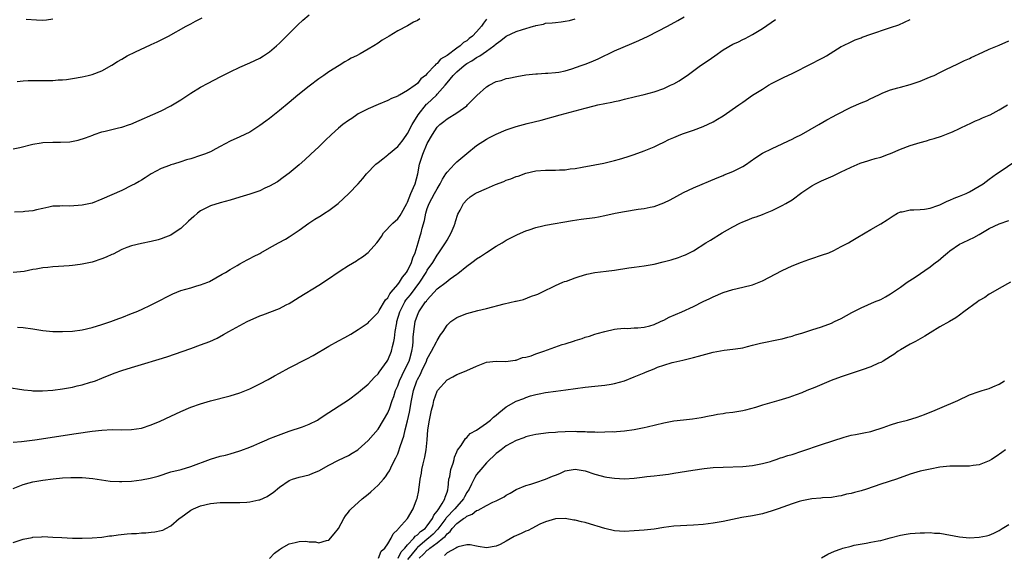
# Model space of a CAD drawing. Units: inches. Extents: x 2604000 to 2607000, y 1476000 to 1479000.
# Drawn here: x 2605886 to 2606086, y 1476958 to 1477066 of the extents above; entities that cross this region are included whole.
import ezdxf

# ---------------------------------------------------------------- set-up
doc = ezdxf.new("R2010")
doc.units = ezdxf.units.IN
doc.header["$MEASUREMENT"] = 0
doc.layers.add('LD26041476_10ft', color=93, linetype='Continuous')

msp = doc.modelspace()

# ---------------------------------------------------------------- linework, layer by layer
at = {"layer": 'LD26041476_10ft'}
for points, elevation in [([(2605883.68, 1476991.68), (2605887.17, 1476991.17), (2605888.72, 1476991), (2605889, 1476990.97), (2605890.92, 1476990.92), (2605893, 1476991.07), (2605895, 1476991.36), (2605897, 1476991.72), (2605897.96, 1476991.96), (2605899, 1476992.18), (2605900.68, 1476992.68), (2605901, 1476992.76), (2605901.67, 1476993), (2605903, 1476993.51), (2605905.49, 1476994.51), (2605907, 1476995.08), (2605909, 1476995.72), (2605911, 1476996.33), (2605914.62, 1476997.38), (2605916.14, 1476997.86), (2605921, 1476999.55), (2605923, 1477000.28), (2605924.89, 1477001), (2605926.34, 1477001.66), (2605927.64, 1477002.36), (2605928.76, 1477003), (2605931, 1477004.19), (2605932.48, 1477005), (2605935, 1477006.15), (2605935.61, 1477006.39), (2605939, 1477007.65), (2605940.4, 1477008.4), (2605941, 1477008.69), (2605941.49, 1477009), (2605943, 1477010), (2605947, 1477012.44), (2605948.55, 1477013.45), (2605951.33, 1477015.33), (2605953, 1477016.4), (2605954.62, 1477017.38), (2605955, 1477017.64), (2605955.84, 1477018.16), (2605957, 1477019.05), (2605958.74, 1477021), (2605959, 1477021.32), (2605959.7, 1477022.3), (2605960.1, 1477023), (2605961.98, 1477025), (2605963, 1477025.89), (2605963.47, 1477026.53), (2605963.75, 1477027), (2605964.88, 1477029), (2605965, 1477029.24), (2605965.67, 1477031), (2605966.22, 1477032.22), (2605966.51, 1477033), (2605967.06, 1477035), (2605967.45, 1477037), (2605968.09, 1477039), (2605969, 1477041.16), (2605970.08, 1477043), (2605971, 1477044.49), (2605971.53, 1477045), (2605972.36, 1477045.64), (2605973, 1477046.21), (2605975, 1477047.42), (2605977, 1477048.83), (2605977.19, 1477049), (2605978.07, 1477049.93), (2605979.06, 1477050.94), (2605981, 1477052.7), (2605981.52, 1477053), (2605983, 1477053.74), (2605984.01, 1477053.99), (2605985, 1477054.36), (2605985.56, 1477054.44), (2605987.2, 1477054.8), (2605989, 1477055.09), (2605991, 1477055.35), (2605991.35, 1477055.35), (2605993, 1477055.47), (2605993.48, 1477055.48), (2605995, 1477055.58), (2605995.68, 1477055.68), (2605997, 1477055.93), (2605998.34, 1477056.34), (2606000.22, 1477057), (2606001, 1477057.29), (2606002.23, 1477057.76), (2606003.66, 1477058.34), (2606007, 1477059.98), (2606008.76, 1477060.76), (2606010.52, 1477061.48), (2606011, 1477061.7), (2606011.92, 1477062.08), (2606013.83, 1477063), (2606017.74, 1477065), (2606019.86, 1477066.14), (2606021.09, 1477066.91)], 10330), ([(2605885, 1477040.06), (2605886.35, 1477040.35), (2605888.95, 1477041.05), (2605890.67, 1477041.33), (2605891, 1477041.37), (2605893, 1477041.47), (2605894.55, 1477041.45), (2605896.47, 1477041.53), (2605898.18, 1477041.82), (2605899.68, 1477042.32), (2605901.11, 1477042.89), (2605901.41, 1477043), (2605903, 1477043.51), (2605903.65, 1477043.65), (2605905, 1477044.02), (2605906.33, 1477044.33), (2605907, 1477044.52), (2605908.55, 1477045), (2605908.88, 1477045.12), (2605915, 1477047.84), (2605917, 1477048.82), (2605919, 1477050.05), (2605920.44, 1477051), (2605921, 1477051.39), (2605923, 1477052.61), (2605924.55, 1477053.45), (2605927, 1477054.73), (2605929, 1477055.74), (2605931, 1477056.68), (2605933, 1477057.56), (2605935, 1477058.52), (2605935.78, 1477059), (2605937, 1477059.8), (2605938.39, 1477061), (2605939, 1477061.54), (2605940.45, 1477063), (2605941, 1477063.52), (2605942.75, 1477065.25), (2605943.78, 1477066.22), (2605945, 1477067.28)], 10290), ([(2605981, 1477066.39), (2605980.37, 1477065.63), (2605980.01, 1477065), (2605979, 1477063.85), (2605978.2, 1477063), (2605977.51, 1477062.49), (2605977, 1477062.03), (2605976.33, 1477061.67), (2605975.65, 1477061), (2605975, 1477060.55), (2605973.05, 1477059.05), (2605971.71, 1477058.29), (2605971, 1477057.42), (2605970.72, 1477057.28), (2605970.5, 1477057), (2605969, 1477055.37), (2605968.61, 1477055), (2605967.68, 1477054.32), (2605967, 1477053.37), (2605966.52, 1477053), (2605965, 1477051.91), (2605963.34, 1477051), (2605963.11, 1477050.89), (2605963, 1477050.8), (2605961.71, 1477050.29), (2605961, 1477049.92), (2605959, 1477049.08), (2605957, 1477048.18), (2605955, 1477047.17), (2605954.72, 1477047), (2605953.72, 1477046.28), (2605953, 1477045.81), (2605951.88, 1477045), (2605951, 1477044.3), (2605949.55, 1477043), (2605948.25, 1477041.75), (2605947, 1477040.51), (2605945.4, 1477039), (2605944.15, 1477037.85), (2605943, 1477036.84), (2605941, 1477035.18), (2605939.76, 1477034.24), (2605938.58, 1477033.42), (2605937, 1477032.48), (2605936.07, 1477032.07), (2605935, 1477031.56), (2605933, 1477030.87), (2605931, 1477030.25), (2605929, 1477029.66), (2605927, 1477029.14), (2605925, 1477028.53), (2605923.96, 1477027.96), (2605923, 1477027.47), (2605922.4, 1477027), (2605921.64, 1477026.36), (2605920.58, 1477025.42), (2605919, 1477023.93), (2605917.66, 1477023), (2605917, 1477022.58), (2605915.88, 1477022.12), (2605915, 1477021.79), (2605914.38, 1477021.62), (2605913, 1477021.28), (2605911, 1477020.89), (2605909, 1477020.41), (2605908.05, 1477020.05), (2605907, 1477019.62), (2605905.27, 1477018.73), (2605905, 1477018.64), (2605903.88, 1477018.12), (2605903, 1477017.78), (2605901, 1477017.11), (2605899, 1477016.67), (2605898.59, 1477016.59), (2605897, 1477016.38), (2605896.32, 1477016.32), (2605894.18, 1477016.18), (2605893, 1477016.11), (2605892, 1477016), (2605891, 1477015.91), (2605889.66, 1477015.66), (2605889, 1477015.58), (2605887.21, 1477015.21), (2605885, 1477014.97)], 10310), ([(2605885, 1476971.12), (2605887, 1476971.94), (2605888.25, 1476972.25), (2605889, 1476972.46), (2605891, 1476972.8), (2605893.08, 1476973.08), (2605895, 1476973.28), (2605896.66, 1476973.34), (2605897, 1476973.38), (2605898.67, 1476973.33), (2605899, 1476973.35), (2605901.14, 1476973.14), (2605902.88, 1476972.88), (2605904.64, 1476972.64), (2605906.53, 1476972.53), (2605907, 1476972.54), (2605909, 1476972.64), (2605911, 1476972.87), (2605912.8, 1476973.2), (2605914.38, 1476973.62), (2605917, 1476974.47), (2605919.07, 1476975), (2605921, 1476975.57), (2605925, 1476977.08), (2605927, 1476977.66), (2605928.08, 1476977.92), (2605929, 1476978.16), (2605931, 1476978.75), (2605931.17, 1476978.83), (2605933, 1476979.5), (2605933.84, 1476979.84), (2605935, 1476980.37), (2605936.47, 1476981), (2605936.83, 1476981.17), (2605938.25, 1476981.75), (2605941, 1476982.75), (2605943.65, 1476983.65), (2605945, 1476984.15), (2605946.73, 1476985), (2605947, 1476985.17), (2605948.09, 1476985.91), (2605953, 1476989.14), (2605955, 1476990.61), (2605955.47, 1476991), (2605957, 1476992.33), (2605958.3, 1476993.7), (2605959, 1476994.37), (2605959.24, 1476994.76), (2605960.88, 1476997), (2605961, 1476997.19), (2605961.76, 1476999), (2605961.92, 1476999.92), (2605962.22, 1477001), (2605962.38, 1477001.62), (2605962.5, 1477003), (2605962.79, 1477004.79), (2605962.83, 1477005), (2605963.43, 1477007), (2605963.92, 1477007.92), (2605964.46, 1477009), (2605964.67, 1477009.33), (2605965.56, 1477010.44), (2605967.47, 1477013), (2605968.74, 1477015), (2605969, 1477015.46), (2605970.11, 1477017), (2605971, 1477018.52), (2605971.37, 1477019), (2605972.7, 1477021), (2605973, 1477021.55), (2605973.86, 1477023), (2605974.43, 1477024.43), (2605974.63, 1477025), (2605974.69, 1477025.31), (2605975.18, 1477026.82), (2605975.64, 1477027.64), (2605976.37, 1477029), (2605977, 1477029.73), (2605977.69, 1477030.31), (2605978.69, 1477031), (2605979, 1477031.18), (2605981, 1477032.05), (2605982.82, 1477032.82), (2605984.52, 1477033.48), (2605985, 1477033.71), (2605985.98, 1477034.02), (2605987, 1477034.45), (2605987.43, 1477034.57), (2605989, 1477035.16), (2605991, 1477035.61), (2605993, 1477035.75), (2605993.77, 1477035.77), (2605995, 1477035.75), (2605995.82, 1477035.82), (2605997, 1477035.85), (2605998.01, 1477036.01), (2605999, 1477036.13), (2606000.39, 1477036.39), (2606003, 1477036.84), (2606004.8, 1477037.2), (2606007, 1477037.72), (2606008.01, 1477037.99), (2606009.54, 1477038.46), (2606011, 1477038.97), (2606013, 1477039.7), (2606015, 1477040.52), (2606015.99, 1477041), (2606017, 1477041.46), (2606018.03, 1477041.97), (2606019, 1477042.42), (2606020.46, 1477043), (2606021, 1477043.2), (2606023, 1477043.87), (2606025, 1477044.63), (2606027, 1477045.59), (2606027.89, 1477046.11), (2606029, 1477046.8), (2606032.22, 1477049), (2606033, 1477049.58), (2606035, 1477050.97), (2606037, 1477052.23), (2606038.25, 1477053), (2606039, 1477053.44), (2606040.06, 1477053.94), (2606041, 1477054.46), (2606041.38, 1477054.62), (2606043, 1477055.39), (2606043.82, 1477055.82), (2606046.19, 1477057), (2606049.36, 1477058.64), (2606049.99, 1477059), (2606053, 1477060.84), (2606053.3, 1477061), (2606055, 1477061.83), (2606055.8, 1477062.2), (2606057, 1477062.66), (2606057.23, 1477062.77), (2606059, 1477063.39), (2606062.57, 1477064.57), (2606063, 1477064.7), (2606064.7, 1477065.3), (2606067, 1477066.34)], 10350), ([(2605885, 1476980.53), (2605886.65, 1476980.65), (2605889.38, 1476981), (2605897.73, 1476982.27), (2605901, 1476982.75), (2605903, 1476982.98), (2605905.08, 1476983.08), (2605907, 1476983.05), (2605909, 1476983.08), (2605911, 1476983.4), (2605913, 1476984.07), (2605914.79, 1476984.79), (2605917, 1476985.81), (2605919, 1476986.76), (2605921, 1476987.61), (2605923, 1476988.33), (2605925, 1476988.94), (2605929, 1476989.94), (2605931, 1476990.55), (2605931.33, 1476990.67), (2605933, 1476991.37), (2605935, 1476992.35), (2605936.73, 1476993.26), (2605938.03, 1476993.97), (2605939, 1476994.54), (2605941, 1476995.65), (2605944.54, 1476997.46), (2605945.85, 1476998.15), (2605949, 1477000.03), (2605951, 1477001.13), (2605952.24, 1477001.76), (2605953.51, 1477002.49), (2605955, 1477003.41), (2605957, 1477004.77), (2605957.2, 1477005), (2605959, 1477006.83), (2605959.08, 1477007), (2605959.24, 1477007.24), (2605960.55, 1477009.45), (2605961, 1477009.86), (2605961.37, 1477010.63), (2605961.7, 1477011), (2605963, 1477012.54), (2605963.35, 1477013), (2605963.97, 1477014.03), (2605964.81, 1477015), (2605965, 1477015.31), (2605965.79, 1477017), (2605966.06, 1477017.94), (2605966.54, 1477019), (2605967.18, 1477021), (2605967.58, 1477022.42), (2605967.78, 1477023), (2605967.99, 1477023.99), (2605968.43, 1477025.57), (2605968.68, 1477027), (2605969, 1477027.98), (2605969.39, 1477029), (2605970.49, 1477031), (2605971, 1477032), (2605971.63, 1477033), (2605972.06, 1477033.94), (2605972.78, 1477035), (2605973, 1477035.35), (2605974.52, 1477037), (2605975, 1477037.47), (2605977, 1477039.15), (2605979, 1477040.78), (2605981, 1477042.07), (2605981.6, 1477042.4), (2605983, 1477043.1), (2605985, 1477043.93), (2605987, 1477044.61), (2605989.23, 1477045.23), (2605992.08, 1477045.92), (2605995.96, 1477047), (2605999, 1477047.79), (2606001, 1477048.37), (2606002.84, 1477048.84), (2606003.61, 1477049), (2606006.46, 1477049.54), (2606007, 1477049.69), (2606008.07, 1477049.93), (2606009, 1477050.18), (2606011.26, 1477050.74), (2606013, 1477051.14), (2606015, 1477051.67), (2606017, 1477052.37), (2606018.36, 1477053), (2606019, 1477053.31), (2606020.08, 1477053.92), (2606021, 1477054.52), (2606021.71, 1477055), (2606024.44, 1477057), (2606026, 1477058), (2606027.33, 1477059), (2606029, 1477060.17), (2606031, 1477061.36), (2606032.15, 1477061.85), (2606033, 1477062.29), (2606033.5, 1477062.5), (2606035, 1477063.29), (2606037, 1477064.52), (2606039.67, 1477066.33)], 10340), ([(2605967.5, 1477066.5), (2605967, 1477066.17), (2605966.22, 1477065.78), (2605965, 1477065.07), (2605963, 1477064.06), (2605961.25, 1477063), (2605959.83, 1477062.17), (2605959, 1477061.54), (2605958.18, 1477061), (2605957, 1477060.31), (2605955.4, 1477059.4), (2605954.65, 1477059), (2605953.53, 1477058.47), (2605953, 1477058.14), (2605952.25, 1477057.75), (2605951.09, 1477057), (2605949, 1477055.73), (2605948.01, 1477055), (2605947, 1477054.32), (2605945, 1477052.81), (2605942.75, 1477051), (2605941, 1477049.52), (2605939, 1477047.87), (2605937, 1477046.28), (2605936.26, 1477045.74), (2605935, 1477044.8), (2605933, 1477043.5), (2605931, 1477042.5), (2605929, 1477041.62), (2605927, 1477040.56), (2605926.12, 1477040.12), (2605925, 1477039.51), (2605923.82, 1477039), (2605923.22, 1477038.78), (2605923, 1477038.73), (2605921, 1477038.08), (2605920.15, 1477037.85), (2605919, 1477037.45), (2605917.49, 1477037), (2605917, 1477036.84), (2605916.71, 1477036.71), (2605915, 1477036.07), (2605913, 1477035), (2605911.79, 1477034.21), (2605911, 1477033.74), (2605910.55, 1477033.45), (2605909.71, 1477033), (2605909, 1477032.63), (2605907, 1477031.66), (2605905, 1477030.73), (2605903, 1477029.84), (2605901, 1477029.09), (2605899, 1477028.64), (2605896.45, 1477028.45), (2605895, 1477028.5), (2605894.42, 1477028.42), (2605893, 1477028.42), (2605892.23, 1477028.23), (2605891, 1477028), (2605889.7, 1477027.7), (2605889, 1477027.5), (2605887.35, 1477027.35), (2605887, 1477027.27), (2605885.26, 1477027.26)], 10300), ([(2605885.77, 1477053.77), (2605887, 1477053.91), (2605888.03, 1477053.97), (2605889, 1477053.96), (2605890.02, 1477053.98), (2605891, 1477053.97), (2605893, 1477053.99), (2605894.08, 1477054.08), (2605895, 1477054.11), (2605895.8, 1477054.2), (2605897, 1477054.38), (2605899, 1477054.74), (2605900.21, 1477055), (2605901, 1477055.19), (2605903, 1477055.94), (2605905, 1477057.09), (2605906.15, 1477057.85), (2605907, 1477058.33), (2605908.14, 1477059), (2605909.81, 1477059.81), (2605912.81, 1477061.19), (2605913, 1477061.29), (2605914.19, 1477061.81), (2605915, 1477062.23), (2605915.52, 1477062.48), (2605916.5, 1477063), (2605920.07, 1477065), (2605921, 1477065.49), (2605922, 1477066), (2605923.31, 1477066.69)], 10280), ([(2605885.88, 1477003.88), (2605887, 1477003.79), (2605889, 1477003.52), (2605891, 1477003.2), (2605893, 1477003), (2605895, 1477002.98), (2605897, 1477003.08), (2605899, 1477003.34), (2605901, 1477003.78), (2605903, 1477004.39), (2605904.79, 1477005), (2605906.39, 1477005.61), (2605907, 1477005.83), (2605909, 1477006.62), (2605909.91, 1477007), (2605911, 1477007.48), (2605913, 1477008.41), (2605915, 1477009.44), (2605916, 1477010), (2605917.34, 1477010.66), (2605919, 1477011.3), (2605921, 1477011.88), (2605922.26, 1477012.26), (2605923, 1477012.46), (2605924.5, 1477013), (2605924.84, 1477013.16), (2605927.39, 1477014.61), (2605928.09, 1477015), (2605929, 1477015.6), (2605930.4, 1477016.4), (2605931, 1477016.76), (2605932.45, 1477017.55), (2605933, 1477017.8), (2605933.76, 1477018.24), (2605935, 1477018.87), (2605935.22, 1477019), (2605937, 1477019.97), (2605938.83, 1477021), (2605940.24, 1477021.76), (2605941, 1477022.21), (2605942.22, 1477023), (2605943, 1477023.55), (2605944.98, 1477025.02), (2605946.2, 1477025.8), (2605947.45, 1477026.55), (2605948.15, 1477027), (2605949, 1477027.56), (2605950.9, 1477029), (2605952, 1477030), (2605953.08, 1477031), (2605954.99, 1477033.01), (2605955.95, 1477034.05), (2605956.64, 1477035), (2605958.57, 1477037), (2605959, 1477037.34), (2605959.95, 1477038.05), (2605961, 1477038.88), (2605961.13, 1477039), (2605963, 1477040.54), (2605963.35, 1477041), (2605964.09, 1477041.91), (2605965, 1477043.19), (2605965.92, 1477045), (2605967.12, 1477047), (2605968.86, 1477049.14), (2605969, 1477049.25), (2605970.84, 1477051), (2605971, 1477051.17), (2605972.61, 1477053), (2605973, 1477053.48), (2605974.27, 1477055), (2605975, 1477055.73), (2605976.46, 1477057), (2605977, 1477057.41), (2605978.06, 1477057.94), (2605979, 1477058.63), (2605979.26, 1477058.74), (2605979.63, 1477059), (2605981, 1477059.89), (2605982.48, 1477061), (2605983, 1477061.44), (2605983.93, 1477062.07), (2605985, 1477062.94), (2605987, 1477063.9), (2605988.35, 1477064.35), (2605990.58, 1477065), (2605990.9, 1477065.1), (2605991, 1477065.15), (2605992.57, 1477065.43), (2605993, 1477065.58), (2605994.34, 1477065.66), (2605995, 1477065.75), (2605996.13, 1477065.87), (2605997, 1477065.99), (2605997.83, 1477066.17), (2605999, 1477066.46)], 10320), ([(2605887.61, 1477066.39), (2605889.74, 1477066.26), (2605891, 1477066.25), (2605891.71, 1477066.29), (2605893, 1477066.47)], 10270), ([(2605885, 1476960.14), (2605886.78, 1476960.78), (2605887, 1476960.85), (2605888.81, 1476961.19), (2605889, 1476961.26), (2605890.7, 1476961.3), (2605891, 1476961.34), (2605893, 1476961.26), (2605894.85, 1476961.15), (2605897, 1476961.05), (2605899, 1476961.01), (2605901, 1476961.07), (2605903, 1476961.26), (2605904.51, 1476961.49), (2605905, 1476961.54), (2605906.27, 1476961.73), (2605908.1, 1476961.9), (2605909, 1476961.96), (2605910, 1476962), (2605911, 1476962.09), (2605911.9, 1476962.1), (2605913, 1476962.24), (2605913.71, 1476962.29), (2605915, 1476962.58), (2605915.32, 1476962.68), (2605915.92, 1476963), (2605917, 1476963.52), (2605918.64, 1476965), (2605919, 1476965.24), (2605920.01, 1476965.99), (2605921, 1476966.69), (2605921.55, 1476967), (2605923, 1476967.59), (2605925, 1476968.07), (2605927, 1476968.26), (2605929, 1476968.29), (2605931, 1476968.28), (2605932.37, 1476968.37), (2605933, 1476968.38), (2605934.8, 1476968.8), (2605935, 1476968.83), (2605936.5, 1476969.5), (2605937, 1476969.85), (2605937.71, 1476970.29), (2605939, 1476971.4), (2605941, 1476972.76), (2605941.63, 1476973), (2605943, 1476973.39), (2605945, 1476973.9), (2605945.79, 1476974.21), (2605947, 1476974.71), (2605949, 1476975.83), (2605951, 1476976.9), (2605953, 1476977.84), (2605953.73, 1476978.27), (2605954.93, 1476979), (2605955, 1476979.05), (2605957, 1476980.85), (2605959, 1476983.19), (2605960.14, 1476985), (2605961, 1476986.48), (2605961.16, 1476986.84), (2605961.3, 1476987.3), (2605961.9, 1476989), (2605962.2, 1476989.8), (2605962.57, 1476991), (2605963, 1476991.99), (2605963.37, 1476993), (2605963.87, 1476994.13), (2605965, 1476996.37), (2605965.3, 1476997), (2605965.43, 1476997.43), (2605965.88, 1476999), (2605966.06, 1477000.06), (2605966.14, 1477001), (2605966.16, 1477001.84), (2605966.29, 1477003), (2605966.57, 1477005), (2605967, 1477006.33), (2605967.28, 1477007), (2605967.82, 1477007.82), (2605968.64, 1477009), (2605968.82, 1477009.18), (2605969, 1477009.46), (2605971, 1477011.63), (2605972.82, 1477013), (2605973.66, 1477013.66), (2605975, 1477014.65), (2605975.22, 1477014.78), (2605977, 1477016.26), (2605978.07, 1477017), (2605978.6, 1477017.4), (2605979, 1477017.73), (2605979.8, 1477018.2), (2605981, 1477019.03), (2605983, 1477020.32), (2605984.19, 1477021), (2605985, 1477021.53), (2605985.95, 1477022.05), (2605987.28, 1477022.72), (2605989, 1477023.45), (2605989.65, 1477023.65), (2605991, 1477024.12), (2605992.43, 1477024.43), (2605993, 1477024.57), (2605998.48, 1477025.52), (2606000.22, 1477025.78), (2606003, 1477026.17), (2606003.71, 1477026.29), (2606005, 1477026.53), (2606007.1, 1477027), (2606009, 1477027.39), (2606011.81, 1477027.81), (2606013, 1477027.96), (2606014.24, 1477028.24), (2606015, 1477028.39), (2606017, 1477029.12), (2606018.28, 1477029.72), (2606021, 1477031.19), (2606023, 1477032.17), (2606027.79, 1477034.21), (2606029, 1477034.67), (2606029.22, 1477034.78), (2606031, 1477035.52), (2606033, 1477036.53), (2606033.78, 1477037), (2606034.51, 1477037.49), (2606035.67, 1477038.33), (2606037, 1477039.18), (2606039, 1477040.19), (2606041, 1477041.09), (2606042.28, 1477041.72), (2606043, 1477042.04), (2606043.63, 1477042.37), (2606044.92, 1477043), (2606048.42, 1477045), (2606050.04, 1477045.96), (2606051.33, 1477046.67), (2606051.98, 1477047), (2606055, 1477048.52), (2606057, 1477049.43), (2606058.13, 1477049.87), (2606059, 1477050.32), (2606059.48, 1477050.52), (2606061, 1477051.27), (2606061.44, 1477051.44), (2606063, 1477052.09), (2606064.45, 1477052.45), (2606065, 1477052.63), (2606067, 1477053.15), (2606069, 1477053.82), (2606070.42, 1477054.42), (2606071.25, 1477054.75), (2606071.81, 1477055), (2606073, 1477055.61), (2606074.18, 1477056.18), (2606076.66, 1477057.34), (2606077.99, 1477058.01), (2606079, 1477058.46), (2606079.35, 1477058.65), (2606081.71, 1477059.71), (2606083, 1477060.32), (2606085, 1477061.17), (2606087, 1477062.05)], 10360), ([(2605937, 1476956.89), (2605938.03, 1476957.97), (2605939, 1476958.75), (2605939.42, 1476959), (2605941, 1476959.85), (2605942.17, 1476960.17), (2605943, 1476960.33), (2605944.39, 1476960.39), (2605945, 1476960.3), (2605946.3, 1476960.3), (2605947, 1476960.07), (2605948.58, 1476960.58), (2605949, 1476960.64), (2605950.1, 1476961.9), (2605951, 1476963), (2605952.05, 1476965), (2605952.43, 1476965.57), (2605953, 1476966.29), (2605953.28, 1476966.72), (2605953.53, 1476967), (2605955, 1476968.3), (2605955.77, 1476969), (2605957, 1476969.94), (2605957.56, 1476970.44), (2605959, 1476971.79), (2605960.1, 1476973), (2605960.5, 1476973.5), (2605961, 1476974.21), (2605961.31, 1476974.69), (2605961.89, 1476975.89), (2605962.64, 1476977.36), (2605963, 1476978.19), (2605963.22, 1476978.78), (2605963.41, 1476979.41), (2605963.94, 1476981), (2605964.23, 1476981.77), (2605964.49, 1476983), (2605965, 1476984.85), (2605965.41, 1476986.59), (2605965.82, 1476989), (2605966.02, 1476990.02), (2605966.23, 1476991), (2605966.9, 1476993), (2605967, 1476993.22), (2605967.64, 1476994.36), (2605967.91, 1476995), (2605968.84, 1476997), (2605969, 1476997.42), (2605969.88, 1476999), (2605970.88, 1477000.88), (2605971, 1477001.14), (2605971.71, 1477002.29), (2605972.21, 1477003), (2605973, 1477004.27), (2605973.8, 1477005), (2605975, 1477005.87), (2605975.8, 1477006.2), (2605977, 1477006.64), (2605979.23, 1477007.23), (2605981, 1477007.65), (2605984.61, 1477008.61), (2605986.87, 1477009.13), (2605987, 1477009.18), (2605988.5, 1477009.5), (2605990.15, 1477010.15), (2605991, 1477010.42), (2605991.41, 1477010.59), (2605992.21, 1477011), (2605995, 1477012.36), (2605996.52, 1477013), (2605996.87, 1477013.13), (2605997.25, 1477013.25), (2605999, 1477013.87), (2605999.82, 1477014.18), (2606001.39, 1477014.61), (2606003, 1477014.95), (2606005.27, 1477015.27), (2606007, 1477015.47), (2606009.9, 1477015.9), (2606011, 1477016.08), (2606013, 1477016.36), (2606015, 1477016.69), (2606016.88, 1477017.12), (2606018.46, 1477017.54), (2606019.97, 1477018.03), (2606021, 1477018.4), (2606021.42, 1477018.58), (2606023, 1477019.37), (2606025.51, 1477021), (2606026.43, 1477021.57), (2606028.83, 1477023), (2606031, 1477024.27), (2606032.39, 1477025), (2606033, 1477025.3), (2606034.27, 1477025.73), (2606035, 1477026.05), (2606035.72, 1477026.28), (2606037, 1477026.75), (2606037.61, 1477027), (2606039, 1477027.57), (2606041, 1477028.56), (2606041.77, 1477029), (2606043, 1477029.76), (2606045, 1477031.2), (2606047, 1477032.58), (2606047.75, 1477033), (2606049, 1477033.62), (2606051.37, 1477034.63), (2606053, 1477035.4), (2606053.82, 1477035.82), (2606055, 1477036.39), (2606056.83, 1477037.17), (2606057, 1477037.26), (2606058.35, 1477037.65), (2606059, 1477037.88), (2606059.89, 1477038.11), (2606061, 1477038.41), (2606062.57, 1477039), (2606063, 1477039.15), (2606065, 1477039.99), (2606067, 1477040.78), (2606067.65, 1477041), (2606069, 1477041.4), (2606070.28, 1477041.72), (2606071, 1477041.96), (2606071.84, 1477042.16), (2606073.31, 1477042.69), (2606075, 1477043.33), (2606075.57, 1477043.57), (2606077, 1477044.2), (2606078.66, 1477045), (2606079, 1477045.15), (2606080.25, 1477045.75), (2606081, 1477046.04), (2606081.63, 1477046.37), (2606083, 1477046.91), (2606083.19, 1477047), (2606085, 1477048), (2606086.73, 1477049)], 10370), ([(2605959.1, 1476957), (2605959.62, 1476958.38), (2605960.36, 1476959), (2605961, 1476959.86), (2605961.66, 1476961), (2605962.08, 1476961.92), (2605963, 1476962.77), (2605963.07, 1476962.93), (2605963.19, 1476963), (2605965.01, 1476965), (2605966.15, 1476967), (2605966.83, 1476968.83), (2605966.93, 1476969.07), (2605967.27, 1476970.73), (2605967.31, 1476971), (2605967.33, 1476971.33), (2605967.57, 1476973), (2605967.8, 1476974.2), (2605967.89, 1476975), (2605968.14, 1476976.14), (2605968.49, 1476977.51), (2605968.78, 1476979), (2605968.98, 1476981.02), (2605969.12, 1476983), (2605969.44, 1476985), (2605969.88, 1476987), (2605970.16, 1476988.16), (2605970.34, 1476989), (2605971, 1476990.89), (2605971.07, 1476991), (2605973, 1476993.16), (2605974.21, 1476993.79), (2605975, 1476994.27), (2605975.55, 1476994.45), (2605977, 1476995.08), (2605979, 1476995.98), (2605981, 1476996.75), (2605983, 1476996.99), (2605984.93, 1476996.93), (2605986.81, 1476997.19), (2605987, 1476997.19), (2605988.29, 1476997.71), (2605989, 1476997.78), (2605990.08, 1476998.08), (2605991, 1476998.44), (2605992.62, 1476999), (2605996.34, 1477000.34), (2605997, 1477000.52), (2605998.88, 1477001.12), (2605999, 1477001.18), (2606000.41, 1477001.59), (2606001, 1477001.82), (2606001.92, 1477002.08), (2606003, 1477002.44), (2606003.44, 1477002.56), (2606005, 1477003.03), (2606007, 1477003.48), (2606007.51, 1477003.51), (2606009, 1477003.66), (2606009.63, 1477003.63), (2606011, 1477003.71), (2606011.72, 1477003.72), (2606013, 1477003.9), (2606014.17, 1477004.17), (2606015, 1477004.43), (2606016.33, 1477005), (2606016.76, 1477005.24), (2606017, 1477005.33), (2606018.08, 1477005.92), (2606020.62, 1477007), (2606023, 1477008.07), (2606025, 1477009.08), (2606026.31, 1477009.69), (2606027, 1477010.07), (2606029, 1477010.92), (2606031, 1477011.53), (2606033, 1477011.98), (2606035, 1477012.48), (2606036.31, 1477013), (2606037, 1477013.3), (2606041, 1477015.37), (2606043, 1477016.31), (2606044.92, 1477017.08), (2606046.4, 1477017.6), (2606047, 1477017.79), (2606049, 1477018.47), (2606050.44, 1477019), (2606051.46, 1477019.46), (2606053, 1477020.23), (2606054.45, 1477021), (2606055, 1477021.32), (2606056.02, 1477021.98), (2606057.82, 1477023), (2606059, 1477023.74), (2606061, 1477024.88), (2606062.3, 1477025.7), (2606063.51, 1477026.49), (2606064.39, 1477027), (2606065, 1477027.28), (2606065.33, 1477027.33), (2606067, 1477027.69), (2606067.7, 1477027.7), (2606069, 1477027.76), (2606069.86, 1477027.86), (2606071, 1477028.02), (2606072.56, 1477028.56), (2606073, 1477028.74), (2606073.56, 1477029), (2606074.51, 1477029.49), (2606075, 1477029.65), (2606075.92, 1477030.08), (2606077, 1477030.45), (2606078.34, 1477031), (2606079, 1477031.33), (2606081, 1477032.53), (2606081.77, 1477033), (2606083, 1477033.96), (2606084.49, 1477035), (2606085, 1477035.38), (2606088.38, 1477037.62)], 10380), ([(2605963.08, 1476957), (2605963.73, 1476958.27), (2605964.46, 1476959), (2605965, 1476959.67), (2605966.24, 1476961), (2605966.55, 1476961.45), (2605967, 1476961.7), (2605967.63, 1476962.37), (2605968.55, 1476963), (2605969, 1476963.52), (2605970.06, 1476965), (2605970.31, 1476965.69), (2605971, 1476966.49), (2605971.18, 1476966.82), (2605971.36, 1476967), (2605972.05, 1476968.05), (2605972.57, 1476969), (2605972.62, 1476969.38), (2605973, 1476970.35), (2605973.14, 1476970.86), (2605973.2, 1476971), (2605973.26, 1476971.26), (2605973.4, 1476973), (2605973.56, 1476973.56), (2605973.79, 1476975), (2605974.23, 1476976.23), (2605974.43, 1476977), (2605974.53, 1476977.47), (2605975, 1476978.54), (2605975.13, 1476978.87), (2605975.84, 1476979.84), (2605976.72, 1476981.28), (2605977, 1476981.48), (2605977.69, 1476982.31), (2605979, 1476982.99), (2605981, 1476984.39), (2605981.82, 1476985), (2605982.42, 1476985.58), (2605983, 1476985.98), (2605983.53, 1476986.47), (2605985, 1476987.69), (2605987, 1476988.87), (2605988.6, 1476989.4), (2605989, 1476989.59), (2605989.91, 1476989.91), (2605991, 1476990.19), (2605991.69, 1476990.31), (2605993, 1476990.64), (2605995.09, 1476990.91), (2605997.13, 1476991.13), (2606001, 1476991.7), (2606003, 1476991.92), (2606005, 1476992.11), (2606006.33, 1476992.33), (2606007, 1476992.42), (2606009, 1476993), (2606011, 1476993.77), (2606013, 1476994.6), (2606013.29, 1476994.71), (2606015, 1476995.44), (2606015.74, 1476995.74), (2606017, 1476996.19), (2606018.68, 1476996.68), (2606019, 1476996.77), (2606020.82, 1476997.18), (2606023, 1476997.72), (2606024, 1476998), (2606027, 1476998.8), (2606029.22, 1476999.22), (2606031, 1476999.41), (2606031.51, 1476999.51), (2606033, 1476999.7), (2606033.96, 1476999.96), (2606035, 1477000.19), (2606036.61, 1477000.61), (2606040.59, 1477001.41), (2606041, 1477001.48), (2606042.16, 1477001.85), (2606043, 1477002.05), (2606043.7, 1477002.3), (2606045, 1477002.69), (2606047, 1477003.31), (2606049, 1477003.96), (2606051, 1477004.71), (2606051.65, 1477005), (2606053, 1477005.66), (2606055.14, 1477006.86), (2606057, 1477007.81), (2606058.39, 1477008.39), (2606059.76, 1477009), (2606061, 1477009.53), (2606061.96, 1477010.04), (2606063, 1477010.65), (2606065, 1477012.01), (2606066.37, 1477013), (2606067.96, 1477014.04), (2606071, 1477016.15), (2606072.14, 1477017), (2606072.62, 1477017.38), (2606073.71, 1477018.29), (2606074.52, 1477019), (2606075, 1477019.4), (2606077, 1477020.72), (2606077.58, 1477021), (2606079, 1477021.65), (2606079.9, 1477022.1), (2606081, 1477022.69), (2606083, 1477023.89), (2606085, 1477024.86), (2606087, 1477025.55)], 10390), ([(2606087.34, 1477013), (2606085, 1477011.74), (2606083.3, 1477010.7), (2606083, 1477010.55), (2606082.09, 1477009.91), (2606081, 1477009.27), (2606080.62, 1477009), (2606077.89, 1477007), (2606077, 1477006.31), (2606076.24, 1477005.76), (2606074.94, 1477005), (2606073, 1477003.93), (2606071, 1477002.71), (2606069.95, 1477002.05), (2606069, 1477001.5), (2606068.04, 1477001), (2606067, 1477000.42), (2606065, 1476999.28), (2606064.55, 1476999), (2606063.66, 1476998.34), (2606063, 1476997.92), (2606061.5, 1476997), (2606061, 1476996.71), (2606060.54, 1476996.54), (2606059, 1476995.81), (2606057.21, 1476995.21), (2606055.42, 1476994.58), (2606055, 1476994.46), (2606053, 1476993.78), (2606050.96, 1476993.04), (2606047.66, 1476991.66), (2606046.02, 1476991), (2606045, 1476990.57), (2606043.87, 1476990.13), (2606042.38, 1476989.62), (2606040.33, 1476989), (2606037, 1476988.03), (2606035.56, 1476987.56), (2606033.53, 1476987), (2606033, 1476986.87), (2606031.38, 1476986.62), (2606031, 1476986.55), (2606029.6, 1476986.4), (2606029, 1476986.3), (2606027.85, 1476986.15), (2606027, 1476985.96), (2606026.19, 1476985.81), (2606024.56, 1476985.44), (2606022.83, 1476985.17), (2606021, 1476985.01), (2606019, 1476984.79), (2606017, 1476984.41), (2606013.59, 1476983.59), (2606013, 1476983.44), (2606011, 1476983.04), (2606009, 1476982.76), (2606007.39, 1476982.61), (2606007, 1476982.59), (2606006.6, 1476982.6), (2606005, 1476982.53), (2606003.5, 1476982.5), (2606003, 1476982.55), (2606001.43, 1476982.57), (2606001, 1476982.62), (2605999.35, 1476982.65), (2605999, 1476982.68), (2605997, 1476982.62), (2605995.47, 1476982.53), (2605995, 1476982.46), (2605993.6, 1476982.4), (2605991, 1476982.08), (2605989.82, 1476981.82), (2605989, 1476981.6), (2605988.57, 1476981.43), (2605987, 1476980.85), (2605985, 1476979.75), (2605983.96, 1476979), (2605983.44, 1476978.56), (2605983, 1476978.22), (2605982.39, 1476977.61), (2605981.67, 1476977), (2605981, 1476976.35), (2605979.84, 1476975), (2605979, 1476973.96), (2605978.63, 1476973.37), (2605977.98, 1476971.98), (2605977.47, 1476971), (2605977, 1476970.29), (2605976.55, 1476969.45), (2605976.37, 1476969), (2605975, 1476967.48), (2605974.62, 1476967), (2605972.85, 1476965.15), (2605972.77, 1476965), (2605971.16, 1476962.84), (2605971, 1476962.7), (2605970.16, 1476961.84), (2605969.23, 1476961), (2605969, 1476960.82), (2605967, 1476959.14), (2605966.87, 1476959), (2605965, 1476956.73)], 10400), ([(2605967.38, 1476957), (2605968.22, 1476957.78), (2605969, 1476958.59), (2605969.26, 1476958.74), (2605969.52, 1476959), (2605971, 1476960.08), (2605972.14, 1476961), (2605972.6, 1476961.4), (2605973, 1476961.94), (2605973.61, 1476962.39), (2605974.05, 1476963), (2605975, 1476964.03), (2605976.34, 1476965), (2605976.74, 1476965.26), (2605977, 1476965.49), (2605978.1, 1476965.9), (2605979, 1476966.63), (2605979.31, 1476966.69), (2605981, 1476967.66), (2605982.31, 1476968.31), (2605983, 1476968.58), (2605983.81, 1476969), (2605984.57, 1476969.43), (2605985, 1476969.75), (2605985.83, 1476970.17), (2605987, 1476970.9), (2605989, 1476971.73), (2605990.01, 1476972.01), (2605991, 1476972.35), (2605993, 1476973.01), (2605994.4, 1476973.6), (2605995, 1476973.84), (2605995.86, 1476974.14), (2605997, 1476974.68), (2605999, 1476975.07), (2606001, 1476974.72), (2606003, 1476974.04), (2606004.29, 1476973.71), (2606005, 1476973.5), (2606005.41, 1476973.41), (2606007, 1476973.19), (2606009, 1476973.09), (2606011, 1476973.21), (2606012.59, 1476973.41), (2606013.56, 1476973.56), (2606015, 1476973.71), (2606016.19, 1476973.81), (2606017.96, 1476974.04), (2606019, 1476974.21), (2606022.87, 1476974.87), (2606025.17, 1476975.17), (2606027, 1476975.35), (2606029, 1476975.48), (2606033, 1476975.57), (2606035, 1476975.78), (2606035.98, 1476975.98), (2606037, 1476976.2), (2606038.63, 1476976.63), (2606039, 1476976.75), (2606039.8, 1476977), (2606040.68, 1476977.32), (2606041, 1476977.4), (2606042.18, 1476977.82), (2606043, 1476978.05), (2606045, 1476978.69), (2606049, 1476980.08), (2606053.56, 1476981.56), (2606055, 1476981.97), (2606055.9, 1476982.1), (2606057.57, 1476982.43), (2606059, 1476982.68), (2606059.22, 1476982.78), (2606061.49, 1476983.49), (2606063, 1476984.08), (2606064.49, 1476984.49), (2606065, 1476984.65), (2606066.45, 1476985), (2606068.39, 1476985.61), (2606069.85, 1476986.15), (2606072.06, 1476987), (2606073, 1476987.43), (2606076.62, 1476989), (2606079, 1476990.12), (2606081, 1476990.84), (2606081.57, 1476991), (2606083, 1476991.45), (2606083.75, 1476991.75), (2606085, 1476992.28), (2606086.1, 1476993)], 10410), ([(2606086.32, 1476979), (2606085.57, 1476978.43), (2606084.41, 1476977.59), (2606083.46, 1476977), (2606083, 1476976.73), (2606081, 1476975.94), (2606079.76, 1476975.76), (2606079, 1476975.62), (2606077, 1476975.62), (2606075, 1476975.65), (2606073, 1476975.45), (2606071, 1476975.07), (2606069, 1476974.61), (2606067, 1476974.01), (2606064.18, 1476973), (2606061, 1476971.99), (2606058.13, 1476971), (2606057, 1476970.67), (2606055.67, 1476970.33), (2606055, 1476970.11), (2606054.06, 1476969.94), (2606053, 1476969.61), (2606052.45, 1476969.55), (2606051, 1476969.31), (2606049.21, 1476969.21), (2606048.84, 1476969.16), (2606047, 1476969.03), (2606045, 1476968.61), (2606044.47, 1476968.47), (2606043, 1476967.99), (2606040.21, 1476967), (2606039, 1476966.55), (2606037, 1476966), (2606035, 1476965.59), (2606032.8, 1476965.2), (2606029, 1476964.44), (2606027, 1476964.09), (2606025, 1476963.84), (2606023, 1476963.66), (2606019, 1476963.45), (2606017, 1476963.2), (2606015, 1476962.87), (2606013, 1476962.64), (2606011, 1476962.51), (2606009, 1476962.42), (2606007, 1476962.52), (2606005, 1476962.98), (2606003.49, 1476963.49), (2606003, 1476963.59), (2606001, 1476964.19), (2606000.32, 1476964.32), (2605999, 1476964.7), (2605998.72, 1476964.72), (2605997, 1476965.03), (2605995, 1476964.97), (2605993, 1476964.36), (2605991.86, 1476963.86), (2605990.23, 1476963), (2605989.44, 1476962.56), (2605989, 1476962.46), (2605988.04, 1476961.96), (2605986.61, 1476961.39), (2605985, 1476960.44), (2605983.77, 1476959.77), (2605983, 1476959.41), (2605981, 1476959.05), (2605979.35, 1476959.35), (2605979, 1476959.44), (2605977.69, 1476959.69), (2605977, 1476959.68), (2605975.24, 1476959.24), (2605975, 1476959.11), (2605974.82, 1476959), (2605973, 1476958.05), (2605972.47, 1476957.53)], 10420), ([(2606048.96, 1476957.04), (2606050.24, 1476957.76), (2606051.63, 1476958.37), (2606053, 1476958.89), (2606053.33, 1476959), (2606055, 1476959.44), (2606055.58, 1476959.58), (2606058.05, 1476960.05), (2606059, 1476960.21), (2606060.5, 1476960.5), (2606061, 1476960.59), (2606062.93, 1476961.07), (2606065, 1476961.66), (2606066.13, 1476961.87), (2606067, 1476962.01), (2606069, 1476962.13), (2606069.87, 1476962.13), (2606071, 1476962.16), (2606071.92, 1476962.08), (2606073, 1476962.02), (2606077, 1476961.3), (2606079, 1476961.13), (2606081, 1476961.23), (2606082.47, 1476961.53), (2606083, 1476961.67), (2606083.94, 1476962.06), (2606085, 1476962.59), (2606085.65, 1476963), (2606087, 1476963.8)], 10430)]:
    msp.add_lwpolyline(points, dxfattribs=dict(at, elevation=elevation))

doc.saveas('drawing.dxf')
